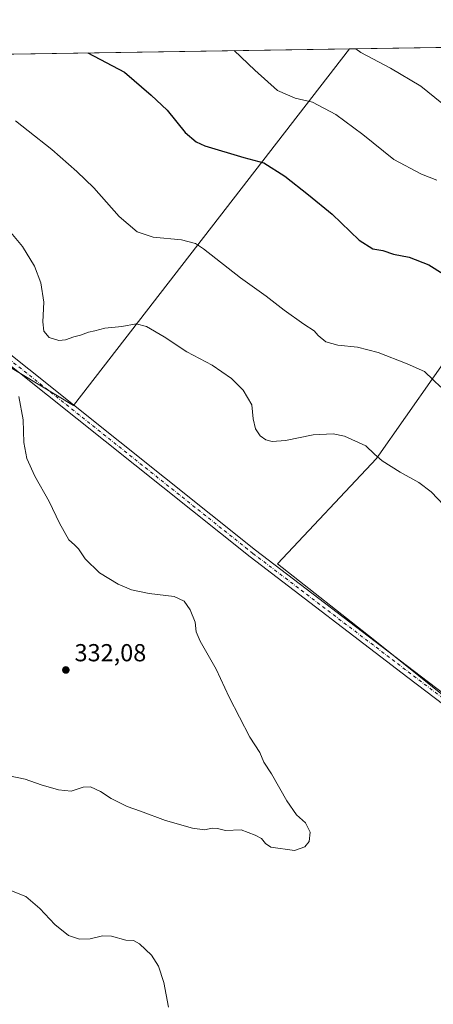
# Model space of a CAD drawing. Units: metres. Extents: x 608271 to 611745, y 4676063 to 4678430.
# Drawn here: x 610816 to 610984, y 4678029 to 4678430 of the extents above; entities that cross this region are included whole.
import ezdxf

# ---------------------------------------------------------------- set-up
doc = ezdxf.new("R2010")
doc.units = ezdxf.units.M
doc.header["$MEASUREMENT"] = 0
doc.linetypes.add('DGN Style 4', pattern=[2.6384748266838614, 1.318413404963828, -0.6592067024819142, 0.001648016756204785, -0.6592067024819142])
for name, color, linetype, lineweight in [('Comarca CxS', 21, 'Continuous', 0), ('Comunidad Autónoma CxS', 142, 'Continuous', 0), ('Cultivos herbáceos CxS', 92, 'Continuous', 0), ('Cultivos leñosos CxS', 92, 'Continuous', 0), ('Curva de nivel maestra', 30, 'Continuous', 30), ('Curva de nivel normal', 30, 'Continuous', 0), ('Municipio CxS', 4, 'Continuous', 0), ('Pista no pavimentada Cxs', 111, 'Continuous', 0), ('Pista no pavimentada eje', 91, 'DGN Style 4', 0), ('Provincia CxS', 1, 'Continuous', 0), ('Punto de cota en terreno', 7, 'Continuous', 0), ('Rótulo de punto de cota en terreno', 7, 'Continuous', 0)]:
    doc.layers.add(name, color=color, linetype=linetype, lineweight=lineweight)
doc.styles.add('Style-Arial', font='txt')

# ---------------------------------------------------------------- blocks, each defined once
blk = doc.blocks.new('*U7')
at = {"layer": 'Cultivos leñosos CxS', "color": 92, "linetype": 'Continuous', "lineweight": 0}
for points in [[(611192.8208999997, 4678261.583699999, 316.6530999999959), (611066.4802999999, 4678096.830900001, 341.4088000000047), (610996.0997000001, 4678148.549900001, 340.0871999999945), (610959.6530999999, 4678177.816299999, 339.5966999999946), (610920.8086999999, 4678208.5209, 338.5932999999932), (610961.0685999999, 4678251.297700001, 335.0838999999978), (610996.3953999998, 4678301.766899999, 327.5599999999977), (611070.2556999996, 4678391.9649, 311.2467000000034), (611099.3723999998, 4678420.2917, 310.2060999999958), (611284.8912000004, 4678423.192700001, 316.0004000000045), (611283.8338000001, 4678414.9682, 315.2011999999959), (611274.3087999999, 4678385.599400001, 313.1726999999955), (611264.2467999998, 4678360.444399999, 312.9314000000013), (611261.7270999998, 4678356.8619, 312.9394000000029), (611239.6661, 4678325.4955, 312.9036000000052)], [(610950.0756999999, 4678417.9571, 315.2465999999986), (610837.9392999997, 4678272.9517, 337.0748000000021), (610795.3545000004, 4678298.518300001, 336.2397999999957), (610764.1239, 4678260.170100001, 330.911500000002), (610711.6007000003, 4678191.997500001, 332.2666000000027), (610651.9795000004, 4678115.301899999, 340.3353000000061), (610636.3673, 4678305.480900001, 328.6661000000022), (610661.9199000001, 4678331.045499999, 329.7983999999997), (610697.4084999999, 4678380.7555, 334.8083999999944), (610670.3567000004, 4678409.231100001, 334.0078000000067), (610673.7126000002, 4678413.635500001, 334.0673999999999)]]:
    blk.add_polyline3d(points, close=True, dxfattribs=at)
blk = doc.blocks.new('5PATER')
at = {"layer": 'Punto de cota en terreno', "linetype": 'Continuous', "lineweight": 0}
h = blk.add_hatch(color=51, dxfattribs=at)
edge = h.paths.add_edge_path()
edge.add_ellipse((0, 0), major_axis=(-0.1095731443231308, -0.1110710700762829), ratio=0.9994222409660322, start_angle=0, end_angle=360)

msp = doc.modelspace()

# ---------------------------------------------------------------- linework, layer by layer
at = {"layer": 'Comarca CxS', "color": 21, "linetype": 'Continuous', "lineweight": 0, "flags": 128}
msp.add_lwpolyline([(609561.9480175354, 4678396.250674391), (611708.7100008288, 4678429.819983213), (611721.680147611, 4677613.878878159)], dxfattribs=at)
at = {"layer": 'Comunidad Autónoma CxS', "color": 142, "linetype": 'Continuous', "lineweight": 0, "flags": 128}
msp.add_lwpolyline([(611180.8195874676, 4676107.823212759), (608307.0200008038, 4676062.899983237), (608277.6966640907, 4677966.628941556), (608271.3900008049, 4678376.069983212), (609561.9480175354, 4678396.250674391), (611708.7100008288, 4678429.819983213), (611721.680147611, 4677613.878878159), (611745.4800008298, 4676116.649983237)], close=True, dxfattribs=at)
at = {"layer": 'Cultivos herbáceos CxS', "color": 92, "linetype": 'Continuous', "lineweight": 0, "extrusion": (0.03373418433044994, 0.000527489931582068, 0.9994307012304211), "elevation": 23392.78796896764, "flags": 128}
msp.add_lwpolyline([(4668294.063227328, -683621.2346040006), (4668294.063227328, -683770.6345079564)], dxfattribs=at)
at = {"layer": 'Cultivos herbáceos CxS', "color": 92, "linetype": 'Continuous', "lineweight": 0}
for points in [[(610795.3545000004, 4678298.518300001, 336.2397999999957), (610837.9392999997, 4678272.9517, 337.0748000000021), (610950.0756999999, 4678417.9571, 315.2465999999986), (611099.3723999998, 4678420.2917, 310.2060999999958)], [(611099.3724999996, 4678420.2918, 310.2060999999958), (611070.2556999996, 4678391.9649, 311.2467000000034), (610996.3953999998, 4678301.766899999, 327.5599999999977), (610961.0685999999, 4678251.297700001, 335.0838999999978), (610920.8086999999, 4678208.5209, 338.5932999999932), (610959.6530999999, 4678177.816299999, 339.5966999999946), (610996.0997000001, 4678148.549900001, 340.0871999999945), (611066.4802999999, 4678096.830900001, 341.4088000000047), (611192.8208999997, 4678261.583699999, 316.6530999999959), (611239.6661, 4678325.4955, 312.9036000000052), (611261.7270999998, 4678356.8619, 312.9394000000029)], [(610950.0757999998, 4678417.9572, 315.2465999999986), (610837.9392999997, 4678272.9517, 337.0748000000021), (610795.3545000004, 4678298.518300001, 336.2397999999957), (610764.1239, 4678260.170100001, 330.911500000002), (610711.6007000003, 4678191.997500001, 332.2666000000027), (610651.9795000004, 4678115.301899999, 340.3353000000061)], [(610996.3953999998, 4678301.766899999, 327.5599999999977), (610961.0685999999, 4678251.297700001, 335.0838999999978), (610920.8086999999, 4678208.5209, 338.5932999999932), (610959.6530999999, 4678177.816299999, 339.5966999999946), (610996.0997000001, 4678148.549900001, 340.0871999999945)]]:
    msp.add_polyline3d(points, dxfattribs=at)
at = {"layer": 'Cultivos leñosos CxS', "color": 92, "linetype": 'Continuous', "lineweight": 0, "extrusion": (0.06792776387845366, 0.001062213531132067, 0.997689676501109), "elevation": 46784.46962036792, "flags": 128}
msp.add_lwpolyline([(4668293.557223034, -682145.9643553478), (4668293.557223033, -682423.0012875077)], dxfattribs=at)
at = {"layer": 'Cultivos leñosos CxS', "color": 92, "linetype": 'Continuous', "lineweight": 0}
for points in [[(611099.3724999996, 4678420.2918, 310.2060999999958), (611070.2556999996, 4678391.9649, 311.2467000000034), (610996.3953999998, 4678301.766899999, 327.5599999999977), (610961.0685999999, 4678251.297700001, 335.0838999999978), (610920.8086999999, 4678208.5209, 338.5932999999932), (610959.6530999999, 4678177.816299999, 339.5966999999946), (610996.0997000001, 4678148.549900001, 340.0871999999945), (611066.4802999999, 4678096.830900001, 341.4088000000047), (611192.8208999997, 4678261.583699999, 316.6530999999959), (611239.6661, 4678325.4955, 312.9036000000052), (611261.7270999998, 4678356.8619, 312.9394000000029)], [(610950.0757999998, 4678417.9572, 315.2465999999986), (610837.9392999997, 4678272.9517, 337.0748000000021), (610795.3545000004, 4678298.518300001, 336.2397999999957), (610764.1239, 4678260.170100001, 330.911500000002), (610711.6007000003, 4678191.997500001, 332.2666000000027), (610651.9795000004, 4678115.301899999, 340.3353000000061)]]:
    msp.add_polyline3d(points, dxfattribs=at)
at = {"layer": 'Curva de nivel maestra', "color": 30, "linetype": 'Continuous', "lineweight": 30, "elevation": 325, "flags": 128}
msp.add_lwpolyline([(610843.7112999996, 4678416.2938), (610858.6299999999, 4678408.4101), (610869.5, 4678399.100099999), (610875.9100000003, 4678393.0001), (610883.2300000006, 4678383.970100001), (610887.6799999997, 4678380.1501), (610891.2000000002, 4678378.5701), (610907.0800000001, 4678373.7501), (610915.1699999999, 4678371.610099999), (610923.7699999996, 4678366.120100001), (610933.3399999999, 4678358.590100001), (610943.04, 4678350.7501), (610953.9100000003, 4678340.170100001), (610959.5199999996, 4678336.620100001), (610963.5300000003, 4678335.960100001), (610967.8799999999, 4678334.390100001), (610974.2199999997, 4678333.280099999), (610982.25, 4678330.100099999), (610995, 4678322.110099999)], dxfattribs=at)
at = {"layer": 'Curva de nivel normal', "color": 30, "linetype": 'Continuous', "lineweight": 0, "flags": 128}
for points, elevation in [([(610985.5, 4678364.4901), (610979.29, 4678367.0001), (610968.0999999996, 4678372.9901), (610955.4199999999, 4678383.110099999), (610944.4400000004, 4678391.290100001), (610935, 4678396.270099999), (610928.0099999999, 4678397.9101), (610920.7800000003, 4678401.0001), (610911.5199999996, 4678409.2401), (610903.1826, 4678417.223900001)], 320), ([(610990.4600000001, 4678393.540100001), (610979, 4678402.8201), (610966.6399999997, 4678410.100099999), (610954.5999999996, 4678416.520099999), (610952.6553999997, 4678417.997500001)], 315), ([(610814.2800000003, 4678388.700099999), (610819.4600000001, 4678384.5601), (610829.0300000003, 4678377.0601), (610839.1699999999, 4678368.0101), (610846.1299999999, 4678361.4901), (610856.4000000004, 4678349.8201), (610863.7100000001, 4678343.470100001), (610870.2199999997, 4678341.3201), (610881.7800000003, 4678340.210100001), (610887.3899999997, 4678338.780099999), (610890.7400000002, 4678336.670100001), (610905.7400000002, 4678324.8301), (610916.1299999999, 4678317.4001), (610923.5499999998, 4678311.670100001), (610931.4400000004, 4678305.960100001), (610935.6500000004, 4678303.220100001), (610937.3399999999, 4678301.370100001), (610940.4199999999, 4678298.8201), (610945.25, 4678297.470100001), (610953.3499999996, 4678296.550100001), (610961.6699999999, 4678294.5001), (610973.4400000004, 4678289.8101), (610980.4600000001, 4678286.780099999), (610984, 4678283.300100001), (610987.1399999997, 4678280.3201)], 330.0000000000001), ([(610811.75, 4678344.0801), (610817.2199999997, 4678337.600099999), (610822.0300000003, 4678329.590100001), (610824.5999999996, 4678322.780099999), (610825.8700000001, 4678314.9101), (610825.4199999999, 4678306.9801), (610825.8200000003, 4678303.120100001), (610828.04, 4678300.600099999), (610831.8899999997, 4678299.350099999), (610834.6799999997, 4678299.5801), (610838.0199999996, 4678300.8101), (610840.6799999997, 4678301.440099999), (610844.0099999999, 4678302.7501), (610846.5800000001, 4678303.2401), (610850.5899999999, 4678304.3301), (610857.5800000001, 4678305.020099999), (610863.3099999996, 4678306.0801), (610867.5300000003, 4678304.970100001), (610874.7199999997, 4678300.8201), (610884, 4678294.770099999), (610894.1699999999, 4678289.270099999), (610902.04, 4678283.8101), (610906.7800000003, 4678279.0701), (610910.3799999999, 4678273.170100001), (610910.9400000004, 4678267.440099999), (610911.79, 4678263.3301), (610913.7000000002, 4678260.590100001), (610916, 4678258.940099999), (610918.6200000001, 4678258.2501), (610924, 4678258.710100001), (610935.3300000001, 4678260.920100001), (610943.3399999999, 4678261.4001), (610948.04, 4678260.390100001), (610956.6299999999, 4678256.450099999), (610960.1600000003, 4678253.110099999), (610963.3300000001, 4678250.440099999), (610970.6799999997, 4678245.790100001), (610978.1500000004, 4678241.600099999), (610983.2800000003, 4678237.7401), (610988.4800000006, 4678232.270099999)], 335), ([(610811.7000000002, 4678122.300100001), (610818.1900000004, 4678120.860099999), (610824.6799999997, 4678118.550100001), (610831.75, 4678116.530099999), (610836.9400000004, 4678116.050100001), (610841.7400000002, 4678117.600099999), (610844.8099999996, 4678117.800100001), (610848.8899999997, 4678115.860099999), (610853.1699999999, 4678112.960100001), (610859.6799999997, 4678109.800100001), (610865.1200000001, 4678107.9101), (610875.3200000003, 4678104.110099999), (610886.2199999997, 4678101.0101), (610891.1600000003, 4678100.280099999), (610894.2300000006, 4678101.020099999), (610896.4299999997, 4678100.880100001), (610899.5999999996, 4678100.0601), (610906.0700000003, 4678100.2601), (610911.6699999999, 4678098.0601), (610914.2599999999, 4678096.780099999), (610915.9600000001, 4678094.7501), (610918.0499999998, 4678093.1801), (610927.6699999999, 4678091.860099999), (610931.9100000003, 4678093.4001), (610933.6699999999, 4678095.5701), (610934.0800000001, 4678099.300100001), (610932.1399999997, 4678103.120100001), (610928.5499999998, 4678106.4001), (610924.5899999999, 4678112.040100001), (610918.3499999996, 4678123.050100001), (610915.1699999999, 4678127.780099999), (610913.6200000001, 4678131.7501), (610909.54, 4678138.040100001), (610901.1600000003, 4678154.3101), (610895.79, 4678165.630100001), (610889.3300000001, 4678177.0001), (610887.6600000003, 4678180.8301), (610887.3399999999, 4678184.790100001), (610885.2800000003, 4678189.7301), (610882.8099999996, 4678193.2601), (610878.7199999997, 4678195.170100001), (610868.5700000003, 4678196.350099999), (610861.4299999997, 4678197.880100001), (610856.0899999999, 4678200.200099999), (610848.4100000003, 4678204.860099999), (610842.5999999996, 4678210.4801), (610839.8499999996, 4678214.600099999), (610838.2199999997, 4678216.2601), (610835.9199999999, 4678218.220100001), (610832.2000000002, 4678224.970100001), (610827.9699999997, 4678233.880100001), (610822.2199999997, 4678244.200099999), (610818.9299999997, 4678251.3201), (610817.6699999999, 4678257.8301), (610817.4900000002, 4678267.120100001), (610815.6600000003, 4678276.520099999)], 335), ([(610812.7300000006, 4678075.530099999), (610818.4699999997, 4678073.100099999), (610824.1699999999, 4678068.280099999), (610830.2800000003, 4678061.720100001), (610835.7800000003, 4678057.3201), (610840.29, 4678055.840100001), (610844.6799999997, 4678055.940099999), (610849.6699999999, 4678057.170100001), (610853.2999999998, 4678057.040100001), (610859.2000000002, 4678055.440099999), (610862.2199999997, 4678055.2301), (610864.6600000003, 4678053.850099999), (610869.5199999996, 4678049.3201), (610872.4299999997, 4678044.860099999), (610874.5199999996, 4678038.170100001), (610876.4199999999, 4678028.090100001)], 340.0000000000001)]:
    msp.add_lwpolyline(points, dxfattribs=dict(at, elevation=elevation))
at = {"layer": 'Municipio CxS', "color": 4, "linetype": 'Continuous', "lineweight": 0, "flags": 128}
msp.add_lwpolyline([(609561.9480175354, 4678396.250674391), (611708.7100008288, 4678429.819983213), (611721.680147611, 4677613.878878159)], dxfattribs=at)
at = {"layer": 'Pista no pavimentada Cxs', "color": 111, "linetype": 'Continuous', "lineweight": 0}
msp.add_polyline3d([(611112.4929000001, 4678060.4595, 341.2482000000018), (611111.7072000002, 4678059.4242, 341.257700000002), (611109.8959999997, 4678058.0108, 341.2932000000001), (611076.1601, 4678084.370100001, 341.2155999999959), (610973.7500999998, 4678162.270099999, 339.8540999999968), (610909.7200999996, 4678211.3101, 338.4646000000066), (610780.3601000002, 4678314.550100001, 336.2744999999995), (610703.7401000002, 4678378.800100001, 335.0623000000051), (610660.9550999999, 4678413.436000001, 336.4342000000034), (610666.448, 4678413.5219, 334.2642999999953), (610705.9801000003, 4678381.520099999, 334.9556000000011), (610782.5900999998, 4678317.280099999, 336.5236000000005), (610911.8901000004, 4678214.090100001, 338.4024999999965), (610975.8901000004, 4678165.0701, 339.9225000000006), (611078.3101000005, 4678087.170100001, 341.2559999999939)], close=True, dxfattribs=at)
for points in [[(611109.8959999997, 4678058.0108, 341.2932000000001), (611076.1601, 4678084.370100001, 341.2155999999959), (610973.7500999998, 4678162.270099999, 339.8540999999968), (610909.7200999996, 4678211.3101, 338.4646000000066), (610780.3601000002, 4678314.550100001, 336.2744999999995), (610703.7401000002, 4678378.800100001, 335.0623000000051), (610660.9550999999, 4678413.436100001, 336.4340999999986)], [(610666.448, 4678413.522, 334.2642999999953), (610705.9801000003, 4678381.520099999, 334.9556000000011), (610782.5900999998, 4678317.280099999, 336.5236000000005), (610911.8901000004, 4678214.090100001, 338.4024999999965), (610975.8901000004, 4678165.0701, 339.9225000000006), (611078.3101000005, 4678087.170100001, 341.2559999999939), (611112.4929000001, 4678060.4595, 341.2482000000018)]]:
    msp.add_polyline3d(points, dxfattribs=at)
at = {"layer": 'Pista no pavimentada eje', "color": 91, "linetype": 'DGN Style 4', "lineweight": 0}
msp.add_polyline3d([(610663.7015000005, 4678413.479, 335.0175000000018), (610704.8601000002, 4678380.1601, 335.0200000000041), (610781.4751000004, 4678315.915100001, 336.3923999999971), (610910.8051000005, 4678212.700099999, 338.5282000000007), (611077.2351000002, 4678085.770099999, 341.2112999999954), (611114.5784999998, 4678056.591, 341.2217999999993)], dxfattribs=at)
at = {"layer": 'Provincia CxS', "color": 1, "linetype": 'Continuous', "lineweight": 0, "flags": 128}
msp.add_lwpolyline([(611180.8195874676, 4676107.823212759), (608307.0200008038, 4676062.899983237), (608277.6966640907, 4677966.628941556), (608271.3900008049, 4678376.069983212), (609561.9480175354, 4678396.250674391), (611708.7100008288, 4678429.819983213), (611721.680147611, 4677613.878878159), (611745.4800008298, 4676116.649983237)], close=True, dxfattribs=at)

# ---------------------------------------------------------------- block references
at = {"layer": 'Cultivos leñosos CxS', "color": 92, "linetype": 'Continuous', "lineweight": 0}
msp.add_blockref('*U7', (0, 0), dxfattribs=at)
at = {"layer": 'Punto de cota en terreno', "color": 7, "linetype": 'Continuous', "lineweight": 0, "xscale": 10, "yscale": 10, "zscale": 10}
msp.add_blockref('5PATER', (610834.7699999996, 4678165.300000001, 332.0800000000018), dxfattribs=at)

# ---------------------------------------------------------------- texts
at = {"layer": 'Rótulo de punto de cota en terreno', "color": 7, "linetype": 'Continuous', "lineweight": 0, "style": 'Style-Arial'}
msp.add_text('332,08', height=7.000000000000002, dxfattribs=at).set_placement((610838.2977999998, 4678168.8278))

doc.saveas('drawing.dxf')
